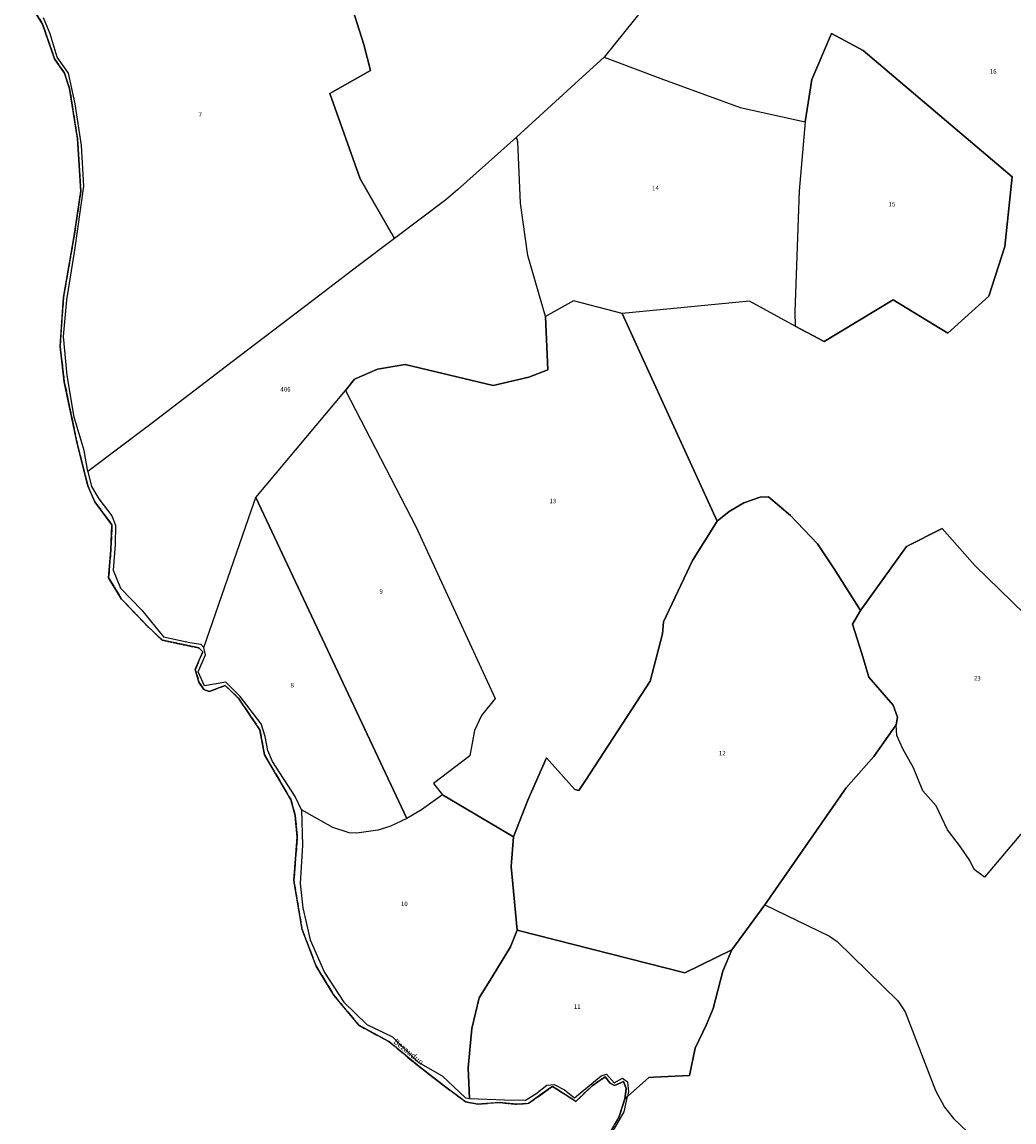
# Model space of a CAD drawing. Units: metres. Extents: x 1032396 to 1038363, y 6303134 to 6307818.
# Drawn here: x 1032661 to 1033102, y 6306543 to 6307032 of the extents above; entities that cross this region are included whole.
import ezdxf
from ezdxf.enums import TextEntityAlignment as Align

# ---------------------------------------------------------------- set-up
doc = ezdxf.new("R2010")
doc.units = ezdxf.units.M
doc.linetypes.add('TOPO2', pattern=[2.4, 2, -0.4])
doc.linetypes.add('TOPO5', pattern=[5.4, 3, -1, 0.4, -1])
for name, color, linetype in [('ig_cad_lieudit', 7, 'ByLayer'), ('ig_cad_limcom', 1, 'TOPO5'), ('ig_cad_nom_voie', 8, 'CONTINUOUS'), ('ig_cad_parcel', 3, 'CONTINUOUS'), ('ig_cad_parcel_num', 3, 'CONTINUOUS'), ('ig_cad_section', 20, 'TOPO2')]:
    doc.layers.add(name, color=color, linetype=linetype)
doc.styles.add('Times New Roman', font='times.ttf')

msp = doc.modelspace()

# ---------------------------------------------------------------- linework, layer by layer
at = {"layer": 'ig_cad_lieudit'}
for points in [[(1033117.48, 6306758.02), (1033084.33, 6306790.3), (1033069.79, 6306806.77), (1033054.04, 6306798.78), (1033033.56, 6306770.29), (1033030, 6306764.22), (1033034.18, 6306751.26), (1033037.26, 6306740.76), (1033048.11, 6306728.31), (1033049.93, 6306722.97), (1033049.42, 6306719.52), (1033039.52, 6306705.55), (1033027.24, 6306691.51), (1032991.09, 6306639.58), (1032976.42, 6306619.67), (1032972.45, 6306610.17), (1032968.11, 6306593.6), (1032965.21, 6306586.46), (1032960.16, 6306575.92), (1032957.62, 6306563.85), (1032941.79, 6306563.07), (1032939.56, 6306562.95), (1032938.17, 6306561.71), (1032930.15, 6306554.48), (1032928.92, 6306553.39), (1032929.52, 6306558.05), (1032928.26, 6306561.13), (1032924.37, 6306559.35), (1032922.34, 6306560.35), (1032920.14, 6306563.23), (1032914.45, 6306559.17), (1032907.12, 6306552.31), (1032898.67, 6306557.79), (1032896.83, 6306558.97), (1032896.05, 6306558.42), (1032891.54, 6306555.28), (1032886.15, 6306551.42), (1032880.86, 6306551), (1032873.18, 6306551.83), (1032863.55, 6306551.08), (1032858.18, 6306552.16), (1032848.78, 6306559.08), (1032837.55, 6306567.78), (1032824.14, 6306578.87), (1032810.71, 6306586.15), (1032799.7, 6306599.43), (1032791.79, 6306612.38), (1032785.55, 6306628.7), (1032781.9, 6306650.36), (1032783.42, 6306669.6), (1032782.55, 6306679.32), (1032780.56, 6306686.34), (1032768.86, 6306706.23), (1032766.8, 6306717.39), (1032757.29, 6306731.36), (1032751.48, 6306737.01), (1032744.38, 6306734.4), (1032741.94, 6306735.25), (1032739.8, 6306738.53), (1032738.17, 6306744.19), (1032741.45, 6306752.03), (1032739.72, 6306753.7), (1032723.56, 6306757.11), (1032717.32, 6306762.9), (1032705.38, 6306775.43), (1032699.63, 6306784.86), (1032700.64, 6306797.3), (1032701.15, 6306808.36), (1032693.5, 6306818.53), (1032690.44, 6306825.71), (1032685.69, 6306844.47), (1032679.99, 6306871.89), (1032678.11, 6306887.54), (1032679.57, 6306909.32), (1032684.32, 6306936.8), (1032687.28, 6306956.53), (1032685.78, 6306979.92), (1032682.29, 6307002.14), (1032680.1, 6307009.06), (1032675.63, 6307015.3), (1032670.37, 6307030.72), (1032661.2, 6307045.53)], [(1032919.1, 6306532.92), (1032926.37, 6306545.62), (1032928.92, 6306553.39), (1032930.14, 6306554.48), (1032938.17, 6306561.71), (1032939.56, 6306562.95), (1032941.79, 6306563.07), (1032957.62, 6306563.85), (1032960.16, 6306575.92), (1032965.2, 6306586.45), (1032968.11, 6306593.6), (1032972.45, 6306610.17), (1032976.41, 6306619.67), (1032991.1, 6306639.59), (1033027.24, 6306691.52), (1033039.52, 6306705.55), (1033049.42, 6306719.52), (1033049.93, 6306722.97), (1033048.12, 6306728.32), (1033037.26, 6306740.76), (1033034.18, 6306751.26), (1033030, 6306764.22), (1033033.56, 6306770.29), (1033054.04, 6306798.78), (1033069.8, 6306806.77), (1033084.34, 6306790.29), (1033117.47, 6306758.02)]]:
    msp.add_lwpolyline(points, dxfattribs=at)
at = {"layer": 'ig_cad_limcom'}
msp.add_lwpolyline([(1032661.2, 6307045.53), (1032670.37, 6307030.73), (1032675.63, 6307015.3), (1032680.11, 6307009.05), (1032682.29, 6307002.15), (1032685.79, 6306979.92), (1032687.28, 6306956.53), (1032684.33, 6306936.79), (1032679.57, 6306909.33), (1032678.11, 6306887.54), (1032679.99, 6306871.89), (1032685.7, 6306844.47), (1032690.45, 6306825.7), (1032693.51, 6306818.53), (1032701.15, 6306808.36), (1032700.64, 6306797.3), (1032699.64, 6306784.87), (1032705.39, 6306775.43), (1032717.33, 6306762.9), (1032723.57, 6306757.11), (1032739.72, 6306753.7), (1032741.45, 6306752.03), (1032738.17, 6306744.19), (1032739.8, 6306738.53), (1032741.94, 6306735.25), (1032744.39, 6306734.4), (1032751.49, 6306737.01), (1032757.3, 6306731.36), (1032766.8, 6306717.39), (1032768.87, 6306706.23), (1032780.56, 6306686.34), (1032782.55, 6306679.32), (1032783.42, 6306669.59), (1032781.91, 6306650.36), (1032785.56, 6306628.69), (1032791.79, 6306612.38), (1032799.7, 6306599.43), (1032810.71, 6306586.15), (1032824.15, 6306578.88), (1032837.55, 6306567.78), (1032848.78, 6306559.09), (1032858.19, 6306552.16), (1032863.55, 6306551.08), (1032873.19, 6306551.83), (1032880.86, 6306551), (1032886.16, 6306551.43), (1032891.54, 6306555.27), (1032896.05, 6306558.42), (1032896.83, 6306558.97), (1032898.67, 6306557.79), (1032907.12, 6306552.31), (1032914.45, 6306559.16), (1032920.14, 6306563.23), (1032922.35, 6306560.34), (1032924.37, 6306559.35), (1032928.26, 6306561.13), (1032929.52, 6306558.05), (1032928.92, 6306553.39), (1032926.37, 6306545.62), (1032919.1, 6306532.92)], dxfattribs=at)
msp.add_lwpolyline([(1032661.2, 6307045.53), (1032670.37, 6307030.73), (1032675.63, 6307015.3), (1032680.11, 6307009.05), (1032682.29, 6307002.15), (1032685.79, 6306979.92), (1032687.28, 6306956.53), (1032684.33, 6306936.79), (1032679.57, 6306909.33), (1032678.11, 6306887.54), (1032679.99, 6306871.89), (1032685.7, 6306844.47), (1032690.45, 6306825.7), (1032693.51, 6306818.53), (1032701.15, 6306808.36), (1032700.64, 6306797.3), (1032699.64, 6306784.87), (1032705.39, 6306775.43), (1032717.33, 6306762.9), (1032723.57, 6306757.11), (1032739.72, 6306753.7), (1032741.45, 6306752.03), (1032738.17, 6306744.19), (1032739.8, 6306738.53), (1032741.94, 6306735.25), (1032744.39, 6306734.4), (1032751.49, 6306737.01), (1032757.3, 6306731.36), (1032766.8, 6306717.39), (1032768.87, 6306706.23), (1032780.56, 6306686.34), (1032782.55, 6306679.32), (1032783.42, 6306669.59), (1032781.91, 6306650.36), (1032785.56, 6306628.69), (1032791.79, 6306612.38), (1032799.7, 6306599.43), (1032810.71, 6306586.15), (1032824.15, 6306578.88), (1032837.55, 6306567.78), (1032848.78, 6306559.09), (1032858.19, 6306552.16), (1032863.55, 6306551.08), (1032873.19, 6306551.83), (1032880.86, 6306551), (1032886.16, 6306551.43), (1032891.54, 6306555.27), (1032896.05, 6306558.42), (1032896.83, 6306558.97), (1032898.67, 6306557.79), (1032907.12, 6306552.31), (1032914.45, 6306559.16), (1032920.14, 6306563.23), (1032922.35, 6306560.34), (1032924.37, 6306559.35), (1032928.26, 6306561.13), (1032929.52, 6306558.05), (1032928.92, 6306553.39), (1032926.37, 6306545.62), (1032919.1, 6306532.92)], dxfattribs=at)
msp.add_lwpolyline([(1032661.2, 6307045.53), (1032670.37, 6307030.73), (1032675.63, 6307015.3), (1032680.11, 6307009.05), (1032682.29, 6307002.15), (1032685.79, 6306979.92), (1032687.28, 6306956.53), (1032684.33, 6306936.79), (1032679.57, 6306909.33), (1032678.11, 6306887.54), (1032679.99, 6306871.89), (1032685.7, 6306844.47), (1032690.45, 6306825.7), (1032693.51, 6306818.53), (1032701.15, 6306808.36), (1032700.64, 6306797.3), (1032699.64, 6306784.87), (1032705.39, 6306775.43), (1032717.33, 6306762.9), (1032723.57, 6306757.11), (1032739.72, 6306753.7), (1032741.45, 6306752.03), (1032738.17, 6306744.19), (1032739.8, 6306738.53), (1032741.94, 6306735.25), (1032744.39, 6306734.4), (1032751.49, 6306737.01), (1032757.3, 6306731.36), (1032766.8, 6306717.39), (1032768.87, 6306706.23), (1032780.56, 6306686.34), (1032782.55, 6306679.32), (1032783.42, 6306669.59), (1032781.91, 6306650.36), (1032785.56, 6306628.69), (1032791.79, 6306612.38), (1032799.7, 6306599.43), (1032810.71, 6306586.15), (1032824.15, 6306578.88), (1032837.55, 6306567.78), (1032848.78, 6306559.09), (1032858.19, 6306552.16), (1032863.55, 6306551.08), (1032873.19, 6306551.83), (1032880.86, 6306551), (1032886.16, 6306551.43), (1032891.54, 6306555.27), (1032896.05, 6306558.42), (1032896.83, 6306558.97), (1032898.67, 6306557.79), (1032907.12, 6306552.31), (1032914.45, 6306559.16), (1032920.14, 6306563.23), (1032922.35, 6306560.34), (1032924.37, 6306559.35), (1032928.26, 6306561.13), (1032929.52, 6306558.05), (1032928.92, 6306553.39), (1032926.37, 6306545.62), (1032919.1, 6306532.92)], dxfattribs=at)
msp.add_lwpolyline([(1032661.2, 6307045.53), (1032670.37, 6307030.73), (1032675.63, 6307015.3), (1032680.11, 6307009.05), (1032682.29, 6307002.15), (1032685.79, 6306979.92), (1032687.28, 6306956.53), (1032684.33, 6306936.79), (1032679.57, 6306909.33), (1032678.11, 6306887.54), (1032679.99, 6306871.89), (1032685.7, 6306844.47), (1032690.45, 6306825.7), (1032693.51, 6306818.53), (1032701.15, 6306808.36), (1032700.64, 6306797.3), (1032699.64, 6306784.87), (1032705.39, 6306775.43), (1032717.33, 6306762.9), (1032723.57, 6306757.11), (1032739.72, 6306753.7), (1032741.45, 6306752.03), (1032738.17, 6306744.19), (1032739.8, 6306738.53), (1032741.94, 6306735.25), (1032744.39, 6306734.4), (1032751.49, 6306737.01), (1032757.3, 6306731.36), (1032766.8, 6306717.39), (1032768.87, 6306706.23), (1032780.56, 6306686.34), (1032782.55, 6306679.32), (1032783.42, 6306669.59), (1032781.91, 6306650.36), (1032785.56, 6306628.69), (1032791.79, 6306612.38), (1032799.7, 6306599.43), (1032810.71, 6306586.15), (1032824.15, 6306578.88), (1032837.55, 6306567.78), (1032848.78, 6306559.09), (1032858.19, 6306552.16), (1032863.55, 6306551.08), (1032873.19, 6306551.83), (1032880.86, 6306551), (1032886.16, 6306551.43), (1032891.54, 6306555.27), (1032896.05, 6306558.42), (1032896.83, 6306558.97), (1032898.67, 6306557.79), (1032907.12, 6306552.31), (1032914.45, 6306559.16), (1032920.14, 6306563.23), (1032922.35, 6306560.34), (1032924.37, 6306559.35), (1032928.26, 6306561.13), (1032929.52, 6306558.05), (1032928.92, 6306553.39), (1032926.37, 6306545.62), (1032919.1, 6306532.92)], dxfattribs=at)
msp.add_lwpolyline([(1032661.2, 6307045.53), (1032670.37, 6307030.73), (1032675.63, 6307015.3), (1032680.11, 6307009.05), (1032682.29, 6307002.15), (1032685.79, 6306979.92), (1032687.28, 6306956.53), (1032684.33, 6306936.79), (1032679.57, 6306909.33), (1032678.11, 6306887.54), (1032679.99, 6306871.89), (1032685.7, 6306844.47), (1032690.45, 6306825.7), (1032693.51, 6306818.53), (1032701.15, 6306808.36), (1032700.64, 6306797.3), (1032699.64, 6306784.87), (1032705.39, 6306775.43), (1032717.33, 6306762.9), (1032723.57, 6306757.11), (1032739.72, 6306753.7), (1032741.45, 6306752.03), (1032738.17, 6306744.19), (1032739.8, 6306738.53), (1032741.94, 6306735.25), (1032744.39, 6306734.4), (1032751.49, 6306737.01), (1032757.3, 6306731.36), (1032766.8, 6306717.39), (1032768.87, 6306706.23), (1032780.56, 6306686.34), (1032782.55, 6306679.32), (1032783.42, 6306669.59), (1032781.91, 6306650.36), (1032785.56, 6306628.69), (1032791.79, 6306612.38), (1032799.7, 6306599.43), (1032810.71, 6306586.15), (1032824.15, 6306578.88), (1032837.55, 6306567.78), (1032848.78, 6306559.09), (1032858.19, 6306552.16), (1032863.55, 6306551.08), (1032873.19, 6306551.83), (1032880.86, 6306551), (1032886.16, 6306551.43), (1032891.54, 6306555.27), (1032896.05, 6306558.42), (1032896.83, 6306558.97), (1032898.67, 6306557.79), (1032907.12, 6306552.31), (1032914.45, 6306559.16), (1032920.14, 6306563.23), (1032922.35, 6306560.34), (1032924.37, 6306559.35), (1032928.26, 6306561.13), (1032929.52, 6306558.05), (1032928.92, 6306553.39), (1032926.37, 6306545.62), (1032919.1, 6306532.92)], dxfattribs=at)
msp.add_lwpolyline([(1032661.2, 6307045.53), (1032670.37, 6307030.73), (1032675.63, 6307015.3), (1032680.11, 6307009.05), (1032682.29, 6307002.15), (1032685.79, 6306979.92), (1032687.28, 6306956.53), (1032684.33, 6306936.79), (1032679.57, 6306909.33), (1032678.11, 6306887.54), (1032679.99, 6306871.89), (1032685.7, 6306844.47), (1032690.45, 6306825.7), (1032693.51, 6306818.53), (1032701.15, 6306808.36), (1032700.64, 6306797.3), (1032699.64, 6306784.87), (1032705.39, 6306775.43), (1032717.33, 6306762.9), (1032723.57, 6306757.11), (1032739.72, 6306753.7), (1032741.45, 6306752.03), (1032738.17, 6306744.19), (1032739.8, 6306738.53), (1032741.94, 6306735.25), (1032744.39, 6306734.4), (1032751.49, 6306737.01), (1032757.3, 6306731.36), (1032766.8, 6306717.39), (1032768.87, 6306706.23), (1032780.56, 6306686.34), (1032782.55, 6306679.32), (1032783.42, 6306669.59), (1032781.91, 6306650.36), (1032785.56, 6306628.69), (1032791.79, 6306612.38), (1032799.7, 6306599.43), (1032810.71, 6306586.15), (1032824.15, 6306578.88), (1032837.55, 6306567.78), (1032848.78, 6306559.09), (1032858.19, 6306552.16), (1032863.55, 6306551.08), (1032873.19, 6306551.83), (1032880.86, 6306551), (1032886.16, 6306551.43), (1032891.54, 6306555.27), (1032896.05, 6306558.42), (1032896.83, 6306558.97), (1032898.67, 6306557.79), (1032907.12, 6306552.31), (1032914.45, 6306559.16), (1032920.14, 6306563.23), (1032922.35, 6306560.34), (1032924.37, 6306559.35), (1032928.26, 6306561.13), (1032929.52, 6306558.05), (1032928.92, 6306553.39), (1032926.37, 6306545.62), (1032919.1, 6306532.92)], dxfattribs=at)
msp.add_lwpolyline([(1032661.2, 6307045.53), (1032670.37, 6307030.73), (1032675.63, 6307015.3), (1032680.11, 6307009.05), (1032682.29, 6307002.15), (1032685.79, 6306979.92), (1032687.28, 6306956.53), (1032684.33, 6306936.79), (1032679.57, 6306909.33), (1032678.11, 6306887.54), (1032679.99, 6306871.89), (1032685.7, 6306844.47), (1032690.45, 6306825.7), (1032693.51, 6306818.53), (1032701.15, 6306808.36), (1032700.64, 6306797.3), (1032699.64, 6306784.87), (1032705.39, 6306775.43), (1032717.33, 6306762.9), (1032723.57, 6306757.11), (1032739.72, 6306753.7), (1032741.45, 6306752.03), (1032738.17, 6306744.19), (1032739.8, 6306738.53), (1032741.94, 6306735.25), (1032744.39, 6306734.4), (1032751.49, 6306737.01), (1032757.3, 6306731.36), (1032766.8, 6306717.39), (1032768.87, 6306706.23), (1032780.56, 6306686.34), (1032782.55, 6306679.32), (1032783.42, 6306669.59), (1032781.91, 6306650.36), (1032785.56, 6306628.69), (1032791.79, 6306612.38), (1032799.7, 6306599.43), (1032810.71, 6306586.15), (1032824.15, 6306578.88), (1032837.55, 6306567.78), (1032848.78, 6306559.09), (1032858.19, 6306552.16), (1032863.55, 6306551.08), (1032873.19, 6306551.83), (1032880.86, 6306551), (1032886.16, 6306551.43), (1032891.54, 6306555.27), (1032896.05, 6306558.42), (1032896.83, 6306558.97), (1032898.67, 6306557.79), (1032907.12, 6306552.31), (1032914.45, 6306559.16), (1032920.14, 6306563.23), (1032922.35, 6306560.34), (1032924.37, 6306559.35), (1032928.26, 6306561.13), (1032929.52, 6306558.05), (1032928.92, 6306553.39), (1032926.37, 6306545.62), (1032919.1, 6306532.92)], dxfattribs=at)
msp.add_lwpolyline([(1032661.2, 6307045.53), (1032670.37, 6307030.73), (1032675.63, 6307015.3), (1032680.11, 6307009.05), (1032682.29, 6307002.15), (1032685.79, 6306979.92), (1032687.28, 6306956.53), (1032684.33, 6306936.79), (1032679.57, 6306909.33), (1032678.11, 6306887.54), (1032679.99, 6306871.89), (1032685.7, 6306844.47), (1032690.45, 6306825.7), (1032693.51, 6306818.53), (1032701.15, 6306808.36), (1032700.64, 6306797.3), (1032699.64, 6306784.87), (1032705.39, 6306775.43), (1032717.33, 6306762.9), (1032723.57, 6306757.11), (1032739.72, 6306753.7), (1032741.45, 6306752.03), (1032738.17, 6306744.19), (1032739.8, 6306738.53), (1032741.94, 6306735.25), (1032744.39, 6306734.4), (1032751.49, 6306737.01), (1032757.3, 6306731.36), (1032766.8, 6306717.39), (1032768.87, 6306706.23), (1032780.56, 6306686.34), (1032782.55, 6306679.32), (1032783.42, 6306669.59), (1032781.91, 6306650.36), (1032785.56, 6306628.69), (1032791.79, 6306612.38), (1032799.7, 6306599.43), (1032810.71, 6306586.15), (1032824.15, 6306578.88), (1032837.55, 6306567.78), (1032848.78, 6306559.09), (1032858.19, 6306552.16), (1032863.55, 6306551.08), (1032873.19, 6306551.83), (1032880.86, 6306551), (1032886.16, 6306551.43), (1032891.54, 6306555.27), (1032896.05, 6306558.42), (1032896.83, 6306558.97), (1032898.67, 6306557.79), (1032907.12, 6306552.31), (1032914.45, 6306559.16), (1032920.14, 6306563.23), (1032922.35, 6306560.34), (1032924.37, 6306559.35), (1032928.26, 6306561.13), (1032929.52, 6306558.05), (1032928.92, 6306553.39), (1032926.37, 6306545.62), (1032919.1, 6306532.92)], dxfattribs=at)
msp.add_lwpolyline([(1032661.2, 6307045.53), (1032670.37, 6307030.73), (1032675.63, 6307015.3), (1032680.11, 6307009.05), (1032682.29, 6307002.15), (1032685.79, 6306979.92), (1032687.28, 6306956.53), (1032684.33, 6306936.79), (1032679.57, 6306909.33), (1032678.11, 6306887.54), (1032679.99, 6306871.89), (1032685.7, 6306844.47), (1032690.45, 6306825.7), (1032693.51, 6306818.53), (1032701.15, 6306808.36), (1032700.64, 6306797.3), (1032699.64, 6306784.87), (1032705.39, 6306775.43), (1032717.33, 6306762.9), (1032723.57, 6306757.11), (1032739.72, 6306753.7), (1032741.45, 6306752.03), (1032738.17, 6306744.19), (1032739.8, 6306738.53), (1032741.94, 6306735.25), (1032744.39, 6306734.4), (1032751.49, 6306737.01), (1032757.3, 6306731.36), (1032766.8, 6306717.39), (1032768.87, 6306706.23), (1032780.56, 6306686.34), (1032782.55, 6306679.32), (1032783.42, 6306669.59), (1032781.91, 6306650.36), (1032785.56, 6306628.69), (1032791.79, 6306612.38), (1032799.7, 6306599.43), (1032810.71, 6306586.15), (1032824.15, 6306578.88), (1032837.55, 6306567.78), (1032848.78, 6306559.09), (1032858.19, 6306552.16), (1032863.55, 6306551.08), (1032873.19, 6306551.83), (1032880.86, 6306551), (1032886.16, 6306551.43), (1032891.54, 6306555.27), (1032896.05, 6306558.42), (1032896.83, 6306558.97), (1032898.67, 6306557.79), (1032907.12, 6306552.31), (1032914.45, 6306559.16), (1032920.14, 6306563.23), (1032922.35, 6306560.34), (1032924.37, 6306559.35), (1032928.26, 6306561.13), (1032929.52, 6306558.05), (1032928.92, 6306553.39), (1032926.37, 6306545.62), (1032919.1, 6306532.92)], dxfattribs=at)
msp.add_lwpolyline([(1032661.2, 6307045.53), (1032670.37, 6307030.73), (1032675.63, 6307015.3), (1032680.11, 6307009.05), (1032682.29, 6307002.15), (1032685.79, 6306979.92), (1032687.28, 6306956.53), (1032684.33, 6306936.79), (1032679.57, 6306909.33), (1032678.11, 6306887.54), (1032679.99, 6306871.89), (1032685.7, 6306844.47), (1032690.45, 6306825.7), (1032693.51, 6306818.53), (1032701.15, 6306808.36), (1032700.64, 6306797.3), (1032699.64, 6306784.87), (1032705.39, 6306775.43), (1032717.33, 6306762.9), (1032723.57, 6306757.11), (1032739.72, 6306753.7), (1032741.45, 6306752.03), (1032738.17, 6306744.19), (1032739.8, 6306738.53), (1032741.94, 6306735.25), (1032744.39, 6306734.4), (1032751.49, 6306737.01), (1032757.3, 6306731.36), (1032766.8, 6306717.39), (1032768.87, 6306706.23), (1032780.56, 6306686.34), (1032782.55, 6306679.32), (1032783.42, 6306669.59), (1032781.91, 6306650.36), (1032785.56, 6306628.69), (1032791.79, 6306612.38), (1032799.7, 6306599.43), (1032810.71, 6306586.15), (1032824.15, 6306578.88), (1032837.55, 6306567.78), (1032848.78, 6306559.09), (1032858.19, 6306552.16), (1032863.55, 6306551.08), (1032873.19, 6306551.83), (1032880.86, 6306551), (1032886.16, 6306551.43), (1032891.54, 6306555.27), (1032896.05, 6306558.42), (1032896.83, 6306558.97), (1032898.67, 6306557.79), (1032907.12, 6306552.31), (1032914.45, 6306559.16), (1032920.14, 6306563.23), (1032922.35, 6306560.34), (1032924.37, 6306559.35), (1032928.26, 6306561.13), (1032929.52, 6306558.05), (1032928.92, 6306553.39), (1032926.37, 6306545.62), (1032919.1, 6306532.92)], dxfattribs=at)
msp.add_lwpolyline([(1032661.2, 6307045.53), (1032670.37, 6307030.73), (1032675.63, 6307015.3), (1032680.11, 6307009.05), (1032682.29, 6307002.15), (1032685.79, 6306979.92), (1032687.28, 6306956.53), (1032684.33, 6306936.79), (1032679.57, 6306909.33), (1032678.11, 6306887.54), (1032679.99, 6306871.89), (1032685.7, 6306844.47), (1032690.45, 6306825.7), (1032693.51, 6306818.53), (1032701.15, 6306808.36), (1032700.64, 6306797.3), (1032699.64, 6306784.87), (1032705.39, 6306775.43), (1032717.33, 6306762.9), (1032723.57, 6306757.11), (1032739.72, 6306753.7), (1032741.45, 6306752.03), (1032738.17, 6306744.19), (1032739.8, 6306738.53), (1032741.94, 6306735.25), (1032744.39, 6306734.4), (1032751.49, 6306737.01), (1032757.3, 6306731.36), (1032766.8, 6306717.39), (1032768.87, 6306706.23), (1032780.56, 6306686.34), (1032782.55, 6306679.32), (1032783.42, 6306669.59), (1032781.91, 6306650.36), (1032785.56, 6306628.69), (1032791.79, 6306612.38), (1032799.7, 6306599.43), (1032810.71, 6306586.15), (1032824.15, 6306578.88), (1032837.55, 6306567.78), (1032848.78, 6306559.09), (1032858.19, 6306552.16), (1032863.55, 6306551.08), (1032873.19, 6306551.83), (1032880.86, 6306551), (1032886.16, 6306551.43), (1032891.54, 6306555.27), (1032896.05, 6306558.42), (1032896.83, 6306558.97), (1032898.67, 6306557.79), (1032907.12, 6306552.31), (1032914.45, 6306559.16), (1032920.14, 6306563.23), (1032922.35, 6306560.34), (1032924.37, 6306559.35), (1032928.26, 6306561.13), (1032929.52, 6306558.05), (1032928.92, 6306553.39), (1032926.37, 6306545.62), (1032919.1, 6306532.92)], dxfattribs=at)
msp.add_lwpolyline([(1032661.2, 6307045.53), (1032670.37, 6307030.73), (1032675.63, 6307015.3), (1032680.11, 6307009.05), (1032682.29, 6307002.15), (1032685.79, 6306979.92), (1032687.28, 6306956.53), (1032684.33, 6306936.79), (1032679.57, 6306909.33), (1032678.11, 6306887.54), (1032679.99, 6306871.89), (1032685.7, 6306844.47), (1032690.45, 6306825.7), (1032693.51, 6306818.53), (1032701.15, 6306808.36), (1032700.64, 6306797.3), (1032699.64, 6306784.87), (1032705.39, 6306775.43), (1032717.33, 6306762.9), (1032723.57, 6306757.11), (1032739.72, 6306753.7), (1032741.45, 6306752.03), (1032738.17, 6306744.19), (1032739.8, 6306738.53), (1032741.94, 6306735.25), (1032744.39, 6306734.4), (1032751.49, 6306737.01), (1032757.3, 6306731.36), (1032766.8, 6306717.39), (1032768.87, 6306706.23), (1032780.56, 6306686.34), (1032782.55, 6306679.32), (1032783.42, 6306669.59), (1032781.91, 6306650.36), (1032785.56, 6306628.69), (1032791.79, 6306612.38), (1032799.7, 6306599.43), (1032810.71, 6306586.15), (1032824.15, 6306578.88), (1032837.55, 6306567.78), (1032848.78, 6306559.09), (1032858.19, 6306552.16), (1032863.55, 6306551.08), (1032873.19, 6306551.83), (1032880.86, 6306551), (1032886.16, 6306551.43), (1032891.54, 6306555.27), (1032896.05, 6306558.42), (1032896.83, 6306558.97), (1032898.67, 6306557.79), (1032907.12, 6306552.31), (1032914.45, 6306559.16), (1032920.14, 6306563.23), (1032922.35, 6306560.34), (1032924.37, 6306559.35), (1032928.26, 6306561.13), (1032929.52, 6306558.05), (1032928.92, 6306553.39), (1032926.37, 6306545.62), (1032919.1, 6306532.92)], dxfattribs=at)
msp.add_lwpolyline([(1032661.2, 6307045.53), (1032670.37, 6307030.73), (1032675.63, 6307015.3), (1032680.11, 6307009.05), (1032682.29, 6307002.15), (1032685.79, 6306979.92), (1032687.28, 6306956.53), (1032684.33, 6306936.79), (1032679.57, 6306909.33), (1032678.11, 6306887.54), (1032679.99, 6306871.89), (1032685.7, 6306844.47), (1032690.45, 6306825.7), (1032693.51, 6306818.53), (1032701.15, 6306808.36), (1032700.64, 6306797.3), (1032699.64, 6306784.87), (1032705.39, 6306775.43), (1032717.33, 6306762.9), (1032723.57, 6306757.11), (1032739.72, 6306753.7), (1032741.45, 6306752.03), (1032738.17, 6306744.19), (1032739.8, 6306738.53), (1032741.94, 6306735.25), (1032744.39, 6306734.4), (1032751.49, 6306737.01), (1032757.3, 6306731.36), (1032766.8, 6306717.39), (1032768.87, 6306706.23), (1032780.56, 6306686.34), (1032782.55, 6306679.32), (1032783.42, 6306669.59), (1032781.91, 6306650.36), (1032785.56, 6306628.69), (1032791.79, 6306612.38), (1032799.7, 6306599.43), (1032810.71, 6306586.15), (1032824.15, 6306578.88), (1032837.55, 6306567.78), (1032848.78, 6306559.09), (1032858.19, 6306552.16), (1032863.55, 6306551.08), (1032873.19, 6306551.83), (1032880.86, 6306551), (1032886.16, 6306551.43), (1032891.54, 6306555.27), (1032896.05, 6306558.42), (1032896.83, 6306558.97), (1032898.67, 6306557.79), (1032907.12, 6306552.31), (1032914.45, 6306559.16), (1032920.14, 6306563.23), (1032922.35, 6306560.34), (1032924.37, 6306559.35), (1032928.26, 6306561.13), (1032929.52, 6306558.05), (1032928.92, 6306553.39), (1032926.37, 6306545.62), (1032919.1, 6306532.92)], dxfattribs=at)
msp.add_lwpolyline([(1032661.2, 6307045.53), (1032670.37, 6307030.73), (1032675.63, 6307015.3), (1032680.11, 6307009.05), (1032682.29, 6307002.15), (1032685.79, 6306979.92), (1032687.28, 6306956.53), (1032684.33, 6306936.79), (1032679.57, 6306909.33), (1032678.11, 6306887.54), (1032679.99, 6306871.89), (1032685.7, 6306844.47), (1032690.45, 6306825.7), (1032693.51, 6306818.53), (1032701.15, 6306808.36), (1032700.64, 6306797.3), (1032699.64, 6306784.87), (1032705.39, 6306775.43), (1032717.33, 6306762.9), (1032723.57, 6306757.11), (1032739.72, 6306753.7), (1032741.45, 6306752.03), (1032738.17, 6306744.19), (1032739.8, 6306738.53), (1032741.94, 6306735.25), (1032744.39, 6306734.4), (1032751.49, 6306737.01), (1032757.3, 6306731.36), (1032766.8, 6306717.39), (1032768.87, 6306706.23), (1032780.56, 6306686.34), (1032782.55, 6306679.32), (1032783.42, 6306669.59), (1032781.91, 6306650.36), (1032785.56, 6306628.69), (1032791.79, 6306612.38), (1032799.7, 6306599.43), (1032810.71, 6306586.15), (1032824.15, 6306578.88), (1032837.55, 6306567.78), (1032848.78, 6306559.09), (1032858.19, 6306552.16), (1032863.55, 6306551.08), (1032873.19, 6306551.83), (1032880.86, 6306551), (1032886.16, 6306551.43), (1032891.54, 6306555.27), (1032896.05, 6306558.42), (1032896.83, 6306558.97), (1032898.67, 6306557.79), (1032907.12, 6306552.31), (1032914.45, 6306559.16), (1032920.14, 6306563.23), (1032922.35, 6306560.34), (1032924.37, 6306559.35), (1032928.26, 6306561.13), (1032929.52, 6306558.05), (1032928.92, 6306553.39), (1032926.37, 6306545.62), (1032919.1, 6306532.92)], dxfattribs=at)
msp.add_lwpolyline([(1032661.2, 6307045.53), (1032670.37, 6307030.73), (1032675.63, 6307015.3), (1032680.11, 6307009.05), (1032682.29, 6307002.15), (1032685.79, 6306979.92), (1032687.28, 6306956.53), (1032684.33, 6306936.79), (1032679.57, 6306909.33), (1032678.11, 6306887.54), (1032679.99, 6306871.89), (1032685.7, 6306844.47), (1032690.45, 6306825.7), (1032693.51, 6306818.53), (1032701.15, 6306808.36), (1032700.64, 6306797.3), (1032699.64, 6306784.87), (1032705.39, 6306775.43), (1032717.33, 6306762.9), (1032723.57, 6306757.11), (1032739.72, 6306753.7), (1032741.45, 6306752.03), (1032738.17, 6306744.19), (1032739.8, 6306738.53), (1032741.94, 6306735.25), (1032744.39, 6306734.4), (1032751.49, 6306737.01), (1032757.3, 6306731.36), (1032766.8, 6306717.39), (1032768.87, 6306706.23), (1032780.56, 6306686.34), (1032782.55, 6306679.32), (1032783.42, 6306669.59), (1032781.91, 6306650.36), (1032785.56, 6306628.69), (1032791.79, 6306612.38), (1032799.7, 6306599.43), (1032810.71, 6306586.15), (1032824.15, 6306578.88), (1032837.55, 6306567.78), (1032848.78, 6306559.09), (1032858.19, 6306552.16), (1032863.55, 6306551.08), (1032873.19, 6306551.83), (1032880.86, 6306551), (1032886.16, 6306551.43), (1032891.54, 6306555.27), (1032896.05, 6306558.42), (1032896.83, 6306558.97), (1032898.67, 6306557.79), (1032907.12, 6306552.31), (1032914.45, 6306559.16), (1032920.14, 6306563.23), (1032922.35, 6306560.34), (1032924.37, 6306559.35), (1032928.26, 6306561.13), (1032929.52, 6306558.05), (1032928.92, 6306553.39), (1032926.37, 6306545.62), (1032919.1, 6306532.92)], dxfattribs=at)
msp.add_lwpolyline([(1032661.2, 6307045.53), (1032670.37, 6307030.73), (1032675.63, 6307015.3), (1032680.11, 6307009.05), (1032682.29, 6307002.15), (1032685.79, 6306979.92), (1032687.28, 6306956.53), (1032684.33, 6306936.79), (1032679.57, 6306909.33), (1032678.11, 6306887.54), (1032679.99, 6306871.89), (1032685.7, 6306844.47), (1032690.45, 6306825.7), (1032693.51, 6306818.53), (1032701.15, 6306808.36), (1032700.64, 6306797.3), (1032699.64, 6306784.87), (1032705.39, 6306775.43), (1032717.33, 6306762.9), (1032723.57, 6306757.11), (1032739.72, 6306753.7), (1032741.45, 6306752.03), (1032738.17, 6306744.19), (1032739.8, 6306738.53), (1032741.94, 6306735.25), (1032744.39, 6306734.4), (1032751.49, 6306737.01), (1032757.3, 6306731.36), (1032766.8, 6306717.39), (1032768.87, 6306706.23), (1032780.56, 6306686.34), (1032782.55, 6306679.32), (1032783.42, 6306669.59), (1032781.91, 6306650.36), (1032785.56, 6306628.69), (1032791.79, 6306612.38), (1032799.7, 6306599.43), (1032810.71, 6306586.15), (1032824.15, 6306578.88), (1032837.55, 6306567.78), (1032848.78, 6306559.09), (1032858.19, 6306552.16), (1032863.55, 6306551.08), (1032873.19, 6306551.83), (1032880.86, 6306551), (1032886.16, 6306551.43), (1032891.54, 6306555.27), (1032896.05, 6306558.42), (1032896.83, 6306558.97), (1032898.67, 6306557.79), (1032907.12, 6306552.31), (1032914.45, 6306559.16), (1032920.14, 6306563.23), (1032922.35, 6306560.34), (1032924.37, 6306559.35), (1032928.26, 6306561.13), (1032929.52, 6306558.05), (1032928.92, 6306553.39), (1032926.37, 6306545.62), (1032919.1, 6306532.92)], dxfattribs=at)
msp.add_lwpolyline([(1032661.2, 6307045.53), (1032670.37, 6307030.73), (1032675.63, 6307015.3), (1032680.11, 6307009.05), (1032682.29, 6307002.15), (1032685.79, 6306979.92), (1032687.28, 6306956.53), (1032684.33, 6306936.79), (1032679.57, 6306909.33), (1032678.11, 6306887.54), (1032679.99, 6306871.89), (1032685.7, 6306844.47), (1032690.45, 6306825.7), (1032693.51, 6306818.53), (1032701.15, 6306808.36), (1032700.64, 6306797.3), (1032699.64, 6306784.87), (1032705.39, 6306775.43), (1032717.33, 6306762.9), (1032723.57, 6306757.11), (1032739.72, 6306753.7), (1032741.45, 6306752.03), (1032738.17, 6306744.19), (1032739.8, 6306738.53), (1032741.94, 6306735.25), (1032744.39, 6306734.4), (1032751.49, 6306737.01), (1032757.3, 6306731.36), (1032766.8, 6306717.39), (1032768.87, 6306706.23), (1032780.56, 6306686.34), (1032782.55, 6306679.32), (1032783.42, 6306669.59), (1032781.91, 6306650.36), (1032785.56, 6306628.69), (1032791.79, 6306612.38), (1032799.7, 6306599.43), (1032810.71, 6306586.15), (1032824.15, 6306578.88), (1032837.55, 6306567.78), (1032848.78, 6306559.09), (1032858.19, 6306552.16), (1032863.55, 6306551.08), (1032873.19, 6306551.83), (1032880.86, 6306551), (1032886.16, 6306551.43), (1032891.54, 6306555.27), (1032896.05, 6306558.42), (1032896.83, 6306558.97), (1032898.67, 6306557.79), (1032907.12, 6306552.31), (1032914.45, 6306559.16), (1032920.14, 6306563.23), (1032922.35, 6306560.34), (1032924.37, 6306559.35), (1032928.26, 6306561.13), (1032929.52, 6306558.05), (1032928.92, 6306553.39), (1032926.37, 6306545.62), (1032919.1, 6306532.92)], dxfattribs=at)
at = {"layer": 'ig_cad_parcel'}
for points in [[(1032880.04, 6307150.1), (1032896.75, 6307132.63), (1032913.86, 6307116.24), (1032954.38, 6307076.2), (1032937.43, 6307038.21), (1032919.75, 6307016.09), (1032908.53, 6307005.95), (1032880.83, 6306980.56), (1032854.63, 6306957.23), (1032849.47, 6306952.67), (1032826.62, 6306935.6), (1032811.31, 6306962.01), (1032797.95, 6306999.97), (1032815.97, 6307010.2), (1032812.93, 6307021.73), (1032799.1, 6307065.77), (1032804.83, 6307074.44), (1032819.52, 6307097.08), (1032832.54, 6307113.46), (1032839.27, 6307118.76), (1032852.38, 6307124.77), (1032859.25, 6307129.16), (1032866.84, 6307136.6)], [(1033004.6, 6306896.62), (1033017.47, 6306889.79), (1033048.11, 6306908.26), (1033072.39, 6306893.56), (1033090.53, 6306909.91), (1033097.73, 6306932.06), (1033100.96, 6306962.88), (1033034.8, 6307019.05), (1033020.68, 6307026.68), (1033011.93, 6307006.26), (1033009.06, 6306987.43), (1033006.29, 6306956.68), (1033004.44, 6306902.97)], [(1032919.75, 6307016.09), (1032946.06, 6307006.2), (1032980.11, 6306993.75), (1033009.06, 6306987.43), (1033006.29, 6306956.68), (1033004.44, 6306902.97), (1033004.6, 6306896.62), (1032984.32, 6306907.72), (1032927.79, 6306902.28), (1032906.05, 6306907.83), (1032893.71, 6306900.88), (1032885.87, 6306928.04), (1032882.51, 6306951.29), (1032881.41, 6306978.49), (1032880.83, 6306980.56), (1032908.53, 6307005.95)], [(1032804.8, 6306868.04), (1032808.9, 6306873.06), (1032819.11, 6306877.55), (1032831.3, 6306879.56), (1032870.49, 6306870.25), (1032886.3, 6306874.02), (1032894.74, 6306877.28), (1032893.71, 6306900.88), (1032885.87, 6306928.04), (1032882.51, 6306951.29), (1032881.41, 6306978.49), (1032880.83, 6306980.56), (1032854.63, 6306957.23), (1032849.47, 6306952.67), (1032826.62, 6306935.6), (1032810.53, 6306923.48), (1032790.37, 6306907.97), (1032754.58, 6306880.8), (1032718.57, 6306853.29), (1032690.44, 6306832), (1032692.04, 6306825.38), (1032695.26, 6306819.88), (1032701.15, 6306812.35), (1032702.73, 6306808.3), (1032702.52, 6306799.67), (1032701.63, 6306788.21), (1032704.87, 6306780.21), (1032714.39, 6306770.52), (1032724.03, 6306758.56), (1032735.71, 6306756.13), (1032740.68, 6306755.41), (1032741.91, 6306753.84), (1032763.06, 6306815.08), (1032765.09, 6306820.49)], [(1032969.98, 6306810.06), (1032934.64, 6306887.07), (1032927.79, 6306902.28), (1032906.05, 6306907.83), (1032893.71, 6306900.88), (1032894.74, 6306877.28), (1032886.3, 6306874.02), (1032870.49, 6306870.25), (1032831.3, 6306879.56), (1032819.11, 6306877.55), (1032808.9, 6306873.06), (1032804.8, 6306868.04), (1032836.04, 6306807.59), (1032871.32, 6306731.2), (1032865.22, 6306723.68), (1032862.15, 6306716.96), (1032860.02, 6306705.79), (1032843.94, 6306693.47), (1032847.87, 6306688.44), (1032879.53, 6306669.78), (1032885.88, 6306686.09), (1032894.06, 6306704.84), (1032906.78, 6306690.77), (1032908.42, 6306690.44), (1032911.42, 6306694.76), (1032940.21, 6306738.93), (1032945.6, 6306759.93), (1032946.13, 6306765.28), (1032958.89, 6306792.55)], [(1032765.09, 6306820.49), (1032804.8, 6306868.04), (1032836.04, 6306807.59), (1032871.32, 6306731.2), (1032865.22, 6306723.68), (1032862.15, 6306716.96), (1032860.02, 6306705.79), (1032843.94, 6306693.47), (1032847.87, 6306688.44), (1032838.61, 6306681.73), (1032832.13, 6306677.97)], [(1032741.91, 6306753.84), (1032763.06, 6306815.08), (1032765.09, 6306820.49), (1032832.13, 6306677.97), (1032824.58, 6306674.42), (1032819.19, 6306672.69), (1032809.91, 6306671.45), (1032806.49, 6306671.51), (1032799.31, 6306673.92), (1032785.38, 6306681.81), (1032782.44, 6306687.65), (1032772.44, 6306703.27), (1032770.36, 6306708.17), (1032769.12, 6306714.3), (1032767.37, 6306719.95), (1032758.15, 6306732.14), (1032751.75, 6306738.53), (1032742.18, 6306736.87), (1032739.43, 6306743.1), (1032742.65, 6306750.7)], [(1033033.57, 6306770.29), (1033021.86, 6306788.84), (1033014.46, 6306800.01), (1033002.53, 6306812.55), (1032992.73, 6306820.86), (1032989.01, 6306820.69), (1032981.78, 6306818.15), (1032975.22, 6306814.29), (1032969.98, 6306810.06), (1032958.89, 6306792.55), (1032946.13, 6306765.28), (1032945.6, 6306759.93), (1032940.21, 6306738.93), (1032911.42, 6306694.76), (1032908.42, 6306690.44), (1032906.78, 6306690.77), (1032894.06, 6306704.84), (1032885.88, 6306686.09), (1032879.53, 6306669.78), (1032878.47, 6306656.68), (1032881.03, 6306628.31), (1032955.53, 6306609.45), (1032976.42, 6306619.67), (1032991.1, 6306639.59), (1033027.24, 6306691.51), (1033039.53, 6306705.55), (1033049.42, 6306719.52), (1033049.93, 6306722.97), (1033048.12, 6306728.32), (1033037.26, 6306740.76), (1033034.18, 6306751.27), (1033030.01, 6306764.22)], [(1032847.87, 6306688.44), (1032838.61, 6306681.73), (1032832.13, 6306677.97), (1032824.58, 6306674.42), (1032819.19, 6306672.69), (1032809.91, 6306671.45), (1032806.49, 6306671.51), (1032799.31, 6306673.92), (1032785.38, 6306681.81), (1032785.76, 6306666.16), (1032784.79, 6306649.04), (1032785.85, 6306638.32), (1032789.21, 6306624.02), (1032795.55, 6306609.56), (1032804.14, 6306596.3), (1032814.41, 6306586.5), (1032825.76, 6306580.92), (1032837.11, 6306569.67), (1032847.75, 6306563.62), (1032858.13, 6306553.83), (1032859.97, 6306553.51), (1032859.35, 6306567.14), (1032861.02, 6306584.64), (1032864.25, 6306598.29), (1032870.34, 6306608.02), (1032878.13, 6306620.93), (1032881.03, 6306628.31), (1032878.47, 6306656.68), (1032879.53, 6306669.78)], [(1032930.15, 6306554.48), (1032938.17, 6306561.71), (1032939.56, 6306562.95), (1032941.79, 6306563.07), (1032957.62, 6306563.85), (1032960.16, 6306575.93), (1032965.21, 6306586.46), (1032968.11, 6306593.6), (1032972.45, 6306610.17), (1032976.42, 6306619.67), (1032955.53, 6306609.45), (1032881.03, 6306628.31), (1032878.13, 6306620.93), (1032870.34, 6306608.02), (1032864.25, 6306598.29), (1032861.02, 6306584.64), (1032859.35, 6306567.14), (1032859.97, 6306553.51), (1032875.51, 6306553.05), (1032884.84, 6306552.77), (1032889.46, 6306555.64), (1032894.21, 6306559.42), (1032897.51, 6306559.76), (1032902.07, 6306557.4), (1032906.6, 6306553.85), (1032918.44, 6306563.64), (1032920.71, 6306564.37), (1032924.2, 6306560.5), (1032927.95, 6306562.58), (1032930.14, 6306561), (1032930.58, 6306556.54)]]:
    msp.add_lwpolyline(points, close=True, dxfattribs=at)
for points in [[(1032799.1, 6307065.77), (1032812.93, 6307021.73), (1032815.97, 6307010.2), (1032797.95, 6306999.97), (1032811.31, 6306962.01), (1032826.62, 6306935.6), (1032810.53, 6306923.48), (1032790.37, 6306907.97), (1032754.58, 6306880.8), (1032718.57, 6306853.29), (1032690.44, 6306832), (1032688.75, 6306841.43), (1032684.3, 6306856.14), (1032681.27, 6306874.71), (1032679.66, 6306892), (1032681.12, 6306908.38), (1032684.69, 6306930.31), (1032688.69, 6306958.87), (1032687.65, 6306976.86), (1032684.84, 6306995.42), (1032681.88, 6307009.05), (1032676.8, 6307016.05), (1032673.65, 6307026.42), (1032670.68, 6307033.62)], [(1032937.43, 6307038.21), (1032919.75, 6307016.09), (1032946.06, 6307006.2), (1032980.11, 6306993.75), (1033009.06, 6306987.43), (1033011.93, 6307006.26), (1033020.68, 6307026.68), (1033034.8, 6307019.05), (1033100.96, 6306962.88), (1033097.73, 6306932.06), (1033090.53, 6306909.91), (1033072.39, 6306893.56), (1033048.11, 6306908.26), (1033017.47, 6306889.79), (1033004.6, 6306896.62), (1032984.32, 6306907.72), (1032927.79, 6306902.28), (1032934.64, 6306887.07), (1032969.98, 6306810.06), (1032975.22, 6306814.29), (1032981.78, 6306818.15), (1032989.01, 6306820.69), (1032992.73, 6306820.86), (1033002.53, 6306812.55), (1033014.46, 6306800.01), (1033021.86, 6306788.84), (1033033.57, 6306770.29), (1033054.04, 6306798.78), (1033069.8, 6306806.77), (1033084.34, 6306790.29), (1033117.48, 6306758.03)], [(1033105.53, 6306671.92), (1033088.61, 6306651.9), (1033084.1, 6306655.27), (1033082.1, 6306659.27), (1033077.96, 6306665.37), (1033072.19, 6306672.91), (1033067.18, 6306683.54), (1033061.18, 6306690.17), (1033057.05, 6306700.46), (1033052.37, 6306708.82), (1033049.64, 6306714.76), (1033049.42, 6306719.52), (1033049.93, 6306722.97), (1033048.12, 6306728.32), (1033037.26, 6306740.76), (1033034.18, 6306751.27), (1033030.01, 6306764.22), (1033033.57, 6306770.29), (1033054.04, 6306798.78), (1033069.8, 6306806.77), (1033084.34, 6306790.29), (1033117.48, 6306758.03)], [(1033105.53, 6306671.92), (1033088.61, 6306651.9), (1033084.1, 6306655.27), (1033082.1, 6306659.27), (1033077.96, 6306665.37), (1033072.19, 6306672.91), (1033067.18, 6306683.54), (1033061.18, 6306690.17), (1033057.05, 6306700.46), (1033052.37, 6306708.82), (1033049.64, 6306714.76), (1033049.42, 6306719.52), (1033039.53, 6306705.55), (1033027.24, 6306691.51), (1032991.1, 6306639.59), (1033019.81, 6306625.62), (1033023.22, 6306623.31), (1033050.1, 6306596.92), (1033053.48, 6306592.04), (1033066.88, 6306557.06), (1033070.93, 6306549.75), (1033074.85, 6306544.62), (1033081.1, 6306538.83)], [(1032919.48, 6306531.75), (1032928.68, 6306547.72), (1032930.15, 6306554.48), (1032938.17, 6306561.71), (1032939.56, 6306562.95), (1032941.79, 6306563.07), (1032957.62, 6306563.85), (1032960.16, 6306575.93), (1032965.21, 6306586.46), (1032968.11, 6306593.6), (1032972.45, 6306610.17), (1032976.42, 6306619.67), (1032991.1, 6306639.59), (1033019.81, 6306625.62), (1033023.22, 6306623.31), (1033050.1, 6306596.92), (1033053.48, 6306592.04), (1033066.88, 6306557.06), (1033070.93, 6306549.75), (1033074.85, 6306544.62), (1033081.1, 6306538.83)]]:
    msp.add_lwpolyline(points, dxfattribs=at)
at = {"layer": 'ig_cad_section'}
msp.add_lwpolyline([(1032661.2, 6307045.53), (1032670.37, 6307030.73), (1032675.63, 6307015.3), (1032680.11, 6307009.05), (1032682.29, 6307002.15), (1032685.79, 6306979.92), (1032687.28, 6306956.53), (1032684.33, 6306936.79), (1032679.57, 6306909.33), (1032678.11, 6306887.54), (1032679.99, 6306871.89), (1032685.7, 6306844.47), (1032690.45, 6306825.7), (1032693.51, 6306818.53), (1032701.15, 6306808.36), (1032700.64, 6306797.3), (1032699.64, 6306784.87), (1032705.39, 6306775.43), (1032717.33, 6306762.9), (1032723.57, 6306757.11), (1032739.72, 6306753.7), (1032741.45, 6306752.03), (1032738.17, 6306744.19), (1032739.8, 6306738.53), (1032741.94, 6306735.25), (1032744.39, 6306734.4), (1032751.49, 6306737.01), (1032757.3, 6306731.36), (1032766.8, 6306717.39), (1032768.87, 6306706.23), (1032780.56, 6306686.34), (1032782.55, 6306679.32), (1032783.42, 6306669.59), (1032781.91, 6306650.36), (1032785.56, 6306628.69), (1032791.79, 6306612.38), (1032799.7, 6306599.43), (1032810.71, 6306586.15), (1032824.15, 6306578.88), (1032837.55, 6306567.78), (1032848.78, 6306559.09), (1032858.19, 6306552.16), (1032863.55, 6306551.08), (1032873.19, 6306551.83), (1032880.86, 6306551), (1032886.16, 6306551.43), (1032891.54, 6306555.27), (1032896.05, 6306558.42), (1032896.83, 6306558.97), (1032898.67, 6306557.79), (1032907.12, 6306552.31), (1032914.45, 6306559.16), (1032920.14, 6306563.23), (1032922.35, 6306560.34), (1032924.37, 6306559.35), (1032928.26, 6306561.13), (1032929.52, 6306558.05), (1032928.92, 6306553.39), (1032926.37, 6306545.62), (1032919.1, 6306532.92)], dxfattribs=at)
msp.add_lwpolyline([(1032661.2, 6307045.53), (1032670.37, 6307030.73), (1032675.63, 6307015.3), (1032680.11, 6307009.05), (1032682.29, 6307002.15), (1032685.79, 6306979.92), (1032687.28, 6306956.53), (1032684.33, 6306936.79), (1032679.57, 6306909.33), (1032678.11, 6306887.54), (1032679.99, 6306871.89), (1032685.7, 6306844.47), (1032690.45, 6306825.7), (1032693.51, 6306818.53), (1032701.15, 6306808.36), (1032700.64, 6306797.3), (1032699.64, 6306784.87), (1032705.39, 6306775.43), (1032717.33, 6306762.9), (1032723.57, 6306757.11), (1032739.72, 6306753.7), (1032741.45, 6306752.03), (1032738.17, 6306744.19), (1032739.8, 6306738.53), (1032741.94, 6306735.25), (1032744.39, 6306734.4), (1032751.49, 6306737.01), (1032757.3, 6306731.36), (1032766.8, 6306717.39), (1032768.87, 6306706.23), (1032780.56, 6306686.34), (1032782.55, 6306679.32), (1032783.42, 6306669.59), (1032781.91, 6306650.36), (1032785.56, 6306628.69), (1032791.79, 6306612.38), (1032799.7, 6306599.43), (1032810.71, 6306586.15), (1032824.15, 6306578.88), (1032837.55, 6306567.78), (1032848.78, 6306559.09), (1032858.19, 6306552.16), (1032863.55, 6306551.08), (1032873.19, 6306551.83), (1032880.86, 6306551), (1032886.16, 6306551.43), (1032891.54, 6306555.27), (1032896.05, 6306558.42), (1032896.83, 6306558.97), (1032898.67, 6306557.79), (1032907.12, 6306552.31), (1032914.45, 6306559.16), (1032920.14, 6306563.23), (1032922.35, 6306560.34), (1032924.37, 6306559.35), (1032928.26, 6306561.13), (1032929.52, 6306558.05), (1032928.92, 6306553.39), (1032926.37, 6306545.62), (1032919.1, 6306532.92)], dxfattribs=at)
msp.add_lwpolyline([(1032661.2, 6307045.53), (1032670.37, 6307030.73), (1032675.63, 6307015.3), (1032680.11, 6307009.05), (1032682.29, 6307002.15), (1032685.79, 6306979.92), (1032687.28, 6306956.53), (1032684.33, 6306936.79), (1032679.57, 6306909.33), (1032678.11, 6306887.54), (1032679.99, 6306871.89), (1032685.7, 6306844.47), (1032690.45, 6306825.7), (1032693.51, 6306818.53), (1032701.15, 6306808.36), (1032700.64, 6306797.3), (1032699.64, 6306784.87), (1032705.39, 6306775.43), (1032717.33, 6306762.9), (1032723.57, 6306757.11), (1032739.72, 6306753.7), (1032741.45, 6306752.03), (1032738.17, 6306744.19), (1032739.8, 6306738.53), (1032741.94, 6306735.25), (1032744.39, 6306734.4), (1032751.49, 6306737.01), (1032757.3, 6306731.36), (1032766.8, 6306717.39), (1032768.87, 6306706.23), (1032780.56, 6306686.34), (1032782.55, 6306679.32), (1032783.42, 6306669.59), (1032781.91, 6306650.36), (1032785.56, 6306628.69), (1032791.79, 6306612.38), (1032799.7, 6306599.43), (1032810.71, 6306586.15), (1032824.15, 6306578.88), (1032837.55, 6306567.78), (1032848.78, 6306559.09), (1032858.19, 6306552.16), (1032863.55, 6306551.08), (1032873.19, 6306551.83), (1032880.86, 6306551), (1032886.16, 6306551.43), (1032891.54, 6306555.27), (1032896.05, 6306558.42), (1032896.83, 6306558.97), (1032898.67, 6306557.79), (1032907.12, 6306552.31), (1032914.45, 6306559.16), (1032920.14, 6306563.23), (1032922.35, 6306560.34), (1032924.37, 6306559.35), (1032928.26, 6306561.13), (1032929.52, 6306558.05), (1032928.92, 6306553.39), (1032926.37, 6306545.62), (1032919.1, 6306532.92)], dxfattribs=at)

# ---------------------------------------------------------------- texts
at = {"layer": 'ig_cad_nom_voie', "style": 'Times New Roman'}
msp.add_text('Bezaudun', height=2.5, rotation=320.8, dxfattribs=at).set_placement((1032825.46, 6306577.79), align=Align.BOTTOM_LEFT)
at = {"layer": 'ig_cad_parcel_num', "style": 'Times New Roman'}
for s, p in [('16', (1033090.98, 6307008.16)), ('7', (1032739.54, 6306988.98)), ('14', (1032940.99, 6306956.34)), ('15', (1033046, 6306949.16)), ('406', (1032775.94, 6306866.94)), ('13', (1032895.43, 6306817.32)), ('9', (1032819.93, 6306777.17)), ('23', (1033083.93, 6306738.63)), ('8', (1032780.47, 6306735.56)), ('12', (1032970.69, 6306705.37)), ('10', (1032829.47, 6306638.39)), ('11', (1032906.26, 6306592.74))]:
    msp.add_text(s, height=2, dxfattribs=at).set_placement(p, align=Align.BOTTOM_LEFT)

doc.saveas('drawing.dxf')
